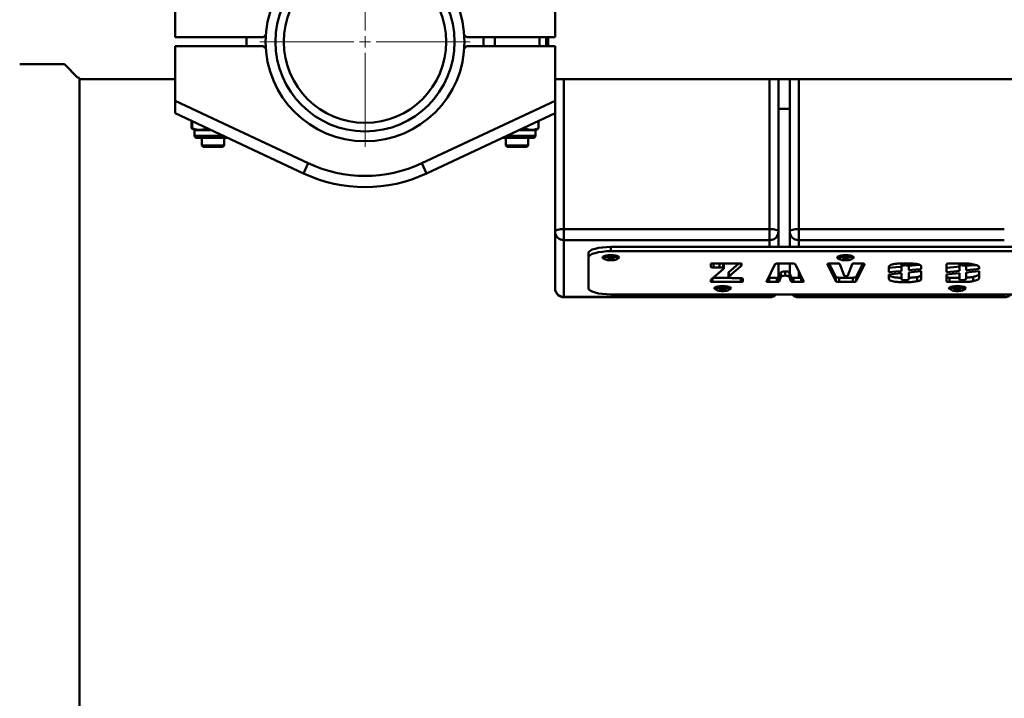
# Paper-space layout 'Лист1' of a CAD drawing. Units: millimetres. Extents: x -7465 to 8151, y -8054 to 4363.
# Drawn here: x -2957 to -2516, y -3114 to -2810 of the extents above; entities that cross this region are included whole.
import ezdxf

# ---------------------------------------------------------------- set-up
doc = ezdxf.new("R2010")
doc.units = ezdxf.units.MM

# ---------------------------------------------------------------- blocks, each defined once
blk = doc.blocks.new('SW_CENTERMARKSYMBOL_70')
at = {"color": 0, "linetype": 'Continuous', "lineweight": 18}
for p, q in [((0, 5), (0, 47)), ((-5, 0), (-47, 0)), ((0, 0), (-2.5, 0)), ((0, 0), (0, 2.5)), ((0, 0), (0, -2.5)), ((0, 0), (2.5, 0)), ((5, 0), (47, 0)), ((0, -5), (0, -47))]:
    blk.add_line(p, q, dxfattribs=at)

psp = doc.layouts.new('Лист1')

# ---------------------------------------------------------------- linework, layer by layer
at = {"color": 7, "linetype": 'Continuous', "lineweight": 50}
for p, q in [((-2887.23, -2793.57), (-2887.23, -2818.05)), ((-2717.23, -2818.05), (-2717.23, -2793.57)), ((-2887.23, -2818.05), (-2847.69, -2818.05)), ((-2855.23, -2822.05), (-2855.23, -2818.05)), ((-2847.69, -2818.05), (-2846.63, -2816.99)), ((-2847.18, -2817.54), (-2846.63, -2817.04)), ((-2757.83, -2817.04), (-2756.73, -2818.05)), ((-2757.29, -2817.54), (-2756.78, -2818.05)), ((-2756.73, -2818.05), (-2717.23, -2818.05)), ((-2749.23, -2818.05), (-2749.23, -2822.05)), ((-2744.23, -2822.05), (-2744.23, -2818.05)), ((-2724.23, -2818.05), (-2724.23, -2822.05)), ((-2720.23, -2818.05), (-2720.23, -2822.05)), ((-2887.23, -2822.05), (-2887.23, -2846.53)), ((-2847.73, -2822.05), (-2887.23, -2822.05)), ((-2846.63, -2823.06), (-2847.73, -2822.05)), ((-2847.18, -2822.56), (-2847.69, -2822.05)), ((-2756.78, -2822.05), (-2757.84, -2823.11)), ((-2757.29, -2822.56), (-2757.83, -2823.06)), ((-2717.23, -2822.05), (-2756.78, -2822.05)), ((-2717.23, -2846.53), (-2717.23, -2822.05)), ((-2956.73, -2830.05), (-2936.73, -2830.05)), ((-2936.73, -2830.05), (-2930.65, -2836.13)), ((-2930.74, -2836.05), (-2930.42, -2836.05)), ((-2930.65, -2836.13), (-2930.65, -2836.05)), ((-2930.03, -4663.66), (-2930.03, -2836.45)), ((-2929.76, -2836.75), (-2887.23, -2836.75)), ((-2717.23, -2836.75), (-2302.23, -2836.75)), ((-2617.23, -2836.75), (-2617.23, -2904.93)), ((-2612.23, -2904.93), (-2612.23, -2836.75)), ((-2887.23, -2846.53), (-2827.65, -2874.4)), ((-2887.23, -2852.05), (-2887.23, -2846.53)), ((-2776.81, -2874.4), (-2717.23, -2846.53)), ((-2717.23, -2846.53), (-2717.23, -2852.05)), ((-2829.77, -2878.93), (-2887.23, -2852.05)), ((-2717.23, -2852.05), (-2774.69, -2878.93)), ((-2717.23, -2904.93), (-2717.23, -2852.05)), ((-2617.23, -2850.05), (-2612.23, -2850.05)), ((-2879.93, -2858.71), (-2879.93, -2855.47)), ((-2879.85, -2858.76), (-2878.92, -2859.3)), ((-2879.59, -2858.71), (-2879.59, -2855.63)), ((-2730.69, -2858.71), (-2730.69, -2858.35)), ((-2724.64, -2858.71), (-2724.64, -2855.52)), ((-2724.57, -2858.71), (-2724.57, -2855.48)), ((-2878.92, -2859.3), (-2878.48, -2859.55)), ((-2878.48, -2859.55), (-2878.48, -2862.05)), ((-2876.04, -2859.55), (-2878.48, -2859.55)), ((-2875.34, -2863.05), (-2877.48, -2863.05)), ((-2871.2, -2859.55), (-2876.04, -2859.55)), ((-2863.71, -2863.05), (-2875.34, -2863.05)), ((-2875.23, -2863.05), (-2875.23, -2866.5)), ((-2865.23, -2866.5), (-2865.23, -2863.05)), ((-2726.98, -2863.05), (-2740.75, -2863.05)), ((-2739.23, -2863.05), (-2739.23, -2866.5)), ((-2725.98, -2859.55), (-2733.27, -2859.55)), ((-2729.23, -2866.5), (-2729.23, -2863.05)), ((-2725.98, -2859.55), (-2725.21, -2859.1)), ((-2725.98, -2862.05), (-2725.98, -2859.55)), ((-2725.21, -2859.1), (-2724.96, -2858.96)), ((-2875.23, -2866.5), (-2874.68, -2867.05)), ((-2875.23, -2866.5), (-2865.23, -2866.5)), ((-2874.68, -2867.05), (-2865.79, -2867.05)), ((-2865.79, -2867.05), (-2865.23, -2866.5)), ((-2739.23, -2866.5), (-2738.68, -2867.05)), ((-2739.23, -2866.5), (-2738.43, -2866.5)), ((-2738.68, -2867.05), (-2737.96, -2867.05)), ((-2738.43, -2866.5), (-2729.23, -2866.5)), ((-2737.96, -2867.05), (-2729.79, -2867.05)), ((-2729.79, -2867.05), (-2729.23, -2866.5)), ((-2829.77, -2878.93), (-2827.65, -2874.4)), ((-2774.69, -2878.93), (-2776.81, -2874.4)), ((-2717.23, -2930.3), (-2717.23, -2904.93)), ((-2713.23, -2908.77), (-2713.23, -2903.82)), ((-2713.23, -2903.82), (-2621.23, -2903.82)), ((-2621.23, -2908.77), (-2621.23, -2903.82)), ((-2617.23, -2904.93), (-2617.23, -2911.81)), ((-2612.23, -2911.81), (-2612.23, -2904.93)), ((-2608.23, -2908.77), (-2608.23, -2903.82)), ((-2608.23, -2903.82), (-2516.23, -2903.82)), ((-2621.23, -2908.77), (-2713.23, -2908.77)), ((-2713.23, -2908.77), (-2713.23, -2934.15)), ((-2516.23, -2908.77), (-2608.23, -2908.77)), ((-2702.23, -2916.49), (-2702.23, -2914.56)), ((-2694.22, -2915.61), (-2695.2, -2916.5)), ((-2694.23, -2915.61), (-2694.23, -2915.62)), ((-2692.23, -2913.73), (-2692.23, -2911.81)), ((-2327.23, -2911.81), (-2692.23, -2911.81)), ((-2327.23, -2913.73), (-2692.23, -2913.73)), ((-2689.27, -2916.5), (-2690.24, -2915.61)), ((-2690.23, -2915.62), (-2690.23, -2915.61)), ((-2589.22, -2915.61), (-2590.2, -2916.5)), ((-2589.23, -2915.61), (-2589.23, -2915.62)), ((-2584.27, -2916.5), (-2585.24, -2915.61)), ((-2585.23, -2915.62), (-2585.23, -2915.61)), ((-2702.23, -2916.49), (-2702.23, -2930.28)), ((-2693.5, -2916.9), (-2692.71, -2916.9)), ((-2693.5, -2917.03), (-2693.5, -2916.9)), ((-2693.45, -2916.9), (-2693.5, -2917.03)), ((-2692.71, -2917.03), (-2693.5, -2917.03)), ((-2692.46, -2916.83), (-2692.71, -2916.9)), ((-2692.71, -2916.9), (-2692.71, -2917.03)), ((-2692.71, -2917.03), (-2692.46, -2917.1)), ((-2692.46, -2916.62), (-2692, -2916.62)), ((-2692.46, -2916.83), (-2692.46, -2916.62)), ((-2692.46, -2916.83), (-2692.46, -2917.1)), ((-2692.46, -2917.32), (-2692.46, -2917.1)), ((-2692, -2917.32), (-2692.46, -2917.32)), ((-2692, -2916.62), (-2692, -2916.83)), ((-2691.75, -2916.9), (-2692, -2916.83)), ((-2692, -2916.83), (-2692, -2917.1)), ((-2692, -2917.1), (-2691.75, -2917.03)), ((-2692, -2917.1), (-2692, -2917.32)), ((-2691.75, -2916.9), (-2690.96, -2916.9)), ((-2691.75, -2916.9), (-2691.75, -2917.03)), ((-2690.96, -2917.03), (-2691.75, -2917.03)), ((-2691.01, -2916.9), (-2690.96, -2917.03)), ((-2690.96, -2916.9), (-2690.96, -2917.03)), ((-2647.6, -2919.59), (-2647.6, -2920.66)), ((-2634.32, -2919.23), (-2647.54, -2919.23)), ((-2641.95, -2919.28), (-2641.95, -2921.2)), ((-2641.66, -2921.46), (-2641.66, -2919.54)), ((-2639.53, -2923.13), (-2634.93, -2919.23)), ((-2639.53, -2925.05), (-2634.1, -2920.44)), ((-2634.1, -2919.24), (-2634.1, -2920.44)), ((-2634.1, -2920.44), (-2634.1, -2920.44)), ((-2633.79, -2919.92), (-2633.79, -2919.37)), ((-2618.85, -2919.61), (-2622.54, -2927.15)), ((-2611.28, -2919.23), (-2617.27, -2919.23)), ((-2617.23, -2919.23), (-2617.23, -2925.48)), ((-2612.23, -2923.53), (-2612.23, -2919.23)), ((-2606.01, -2927.15), (-2609.7, -2919.61)), ((-2595.32, -2919.57), (-2591.63, -2927.12)), ((-2594.54, -2919.24), (-2591.63, -2925.19)), ((-2590.76, -2919.23), (-2594.24, -2919.23)), ((-2587.82, -2924.57), (-2589.84, -2919.45)), ((-2588.5, -2916.9), (-2587.71, -2916.9)), ((-2588.5, -2917.03), (-2588.5, -2916.9)), ((-2588.45, -2916.9), (-2588.5, -2917.03)), ((-2587.71, -2917.03), (-2588.5, -2917.03)), ((-2587.46, -2916.83), (-2587.71, -2916.9)), ((-2587.71, -2916.9), (-2587.71, -2917.03)), ((-2587.71, -2917.03), (-2587.46, -2917.1)), ((-2587.46, -2916.62), (-2587, -2916.62)), ((-2587.46, -2916.83), (-2587.46, -2916.62)), ((-2587.46, -2916.83), (-2587.46, -2917.1)), ((-2587.46, -2917.32), (-2587.46, -2917.1)), ((-2587, -2917.32), (-2587.46, -2917.32)), ((-2587, -2916.62), (-2587, -2916.83)), ((-2586.75, -2916.9), (-2587, -2916.83)), ((-2587, -2916.83), (-2587, -2917.1)), ((-2587, -2917.1), (-2586.75, -2917.03)), ((-2587, -2917.1), (-2587, -2917.32)), ((-2586.75, -2916.9), (-2585.96, -2916.9)), ((-2586.75, -2916.9), (-2586.75, -2917.03)), ((-2585.96, -2917.03), (-2586.75, -2917.03)), ((-2584.28, -2919.45), (-2586.3, -2924.57)), ((-2586.01, -2916.9), (-2585.96, -2917.03)), ((-2585.96, -2916.9), (-2585.96, -2917.03)), ((-2579.88, -2919.23), (-2583.36, -2919.23)), ((-2582.49, -2925.19), (-2579.58, -2919.24)), ((-2582.49, -2927.12), (-2578.8, -2919.57)), ((-2562.26, -2919.18), (-2562.26, -2920.44)), ((-2562.26, -2922.6), (-2562.26, -2920.44)), ((-2558.95, -2919.19), (-2558.95, -2920.44)), ((-2558.95, -2920.44), (-2558.95, -2922.26)), ((-2542.1, -2919.59), (-2542.1, -2923.13)), ((-2534.07, -2919.23), (-2540.77, -2919.23)), ((-2536.34, -2919.23), (-2536.34, -2920.03)), ((-2536.34, -2922.55), (-2536.34, -2920.03)), ((-2536.34, -2920.03), (-2535.81, -2920.03)), ((-2533.33, -2919.25), (-2533.33, -2920.63)), ((-2641.8, -2921.67), (-2647.41, -2926.42)), ((-2646.37, -2921), (-2643.58, -2921)), ((-2639.67, -2923.34), (-2639.67, -2925.26)), ((-2639.53, -2923.13), (-2639.53, -2925.05)), ((-2617.03, -2925.34), (-2616.26, -2923.37)), ((-2616.26, -2923.37), (-2616.26, -2925.3)), ((-2614.3, -2922.73), (-2614.3, -2924.66)), ((-2612.29, -2923.37), (-2612.29, -2925.3)), ((-2612.29, -2923.37), (-2611.52, -2925.34)), ((-2587.24, -2924.95), (-2587.34, -2924.91)), ((-2586.88, -2924.92), (-2587.24, -2924.95)), ((-2567.84, -2920.67), (-2567.84, -2923.16)), ((-2567.84, -2924.13), (-2567.84, -2926.18)), ((-2562.26, -2926.27), (-2562.26, -2923.57)), ((-2558.95, -2923.23), (-2558.95, -2926.27)), ((-2553.36, -2921.7), (-2553.36, -2920.66)), ((-2553.36, -2926.17), (-2553.36, -2922.67)), ((-2542.1, -2924.1), (-2542.1, -2927.13)), ((-2536.34, -2926.69), (-2536.34, -2923.53)), ((-2533.33, -2920.63), (-2533.33, -2922.25)), ((-2533.33, -2923.22), (-2533.33, -2926.09)), ((-2527.53, -2921.67), (-2527.53, -2920.77)), ((-2527.53, -2925.95), (-2527.53, -2922.64)), ((-2647.6, -2926.75), (-2647.6, -2927.25)), ((-2646.72, -2927.5), (-2634.16, -2927.5)), ((-2646.41, -2925.57), (-2639.18, -2925.57)), ((-2634.6, -2925.72), (-2637.75, -2925.72)), ((-2634.16, -2925.74), (-2634.16, -2927.5)), ((-2633.27, -2927.25), (-2633.27, -2926.06)), ((-2621.45, -2925.57), (-2621.45, -2927.5)), ((-2621.45, -2925.57), (-2617.95, -2925.57)), ((-2621.45, -2927.5), (-2617.95, -2927.5)), ((-2617.95, -2925.57), (-2617.95, -2927.5)), ((-2617.03, -2927.27), (-2616.26, -2925.3)), ((-2617.03, -2925.34), (-2617.03, -2927.27)), ((-2612.29, -2925.3), (-2611.52, -2927.27)), ((-2611.52, -2925.34), (-2611.52, -2927.27)), ((-2610.6, -2925.57), (-2610.6, -2927.5)), ((-2610.6, -2925.57), (-2607.1, -2925.57)), ((-2610.6, -2927.5), (-2607.1, -2927.5)), ((-2607.1, -2925.57), (-2607.1, -2927.5)), ((-2606.01, -2927.22), (-2606.01, -2927.15)), ((-2591.63, -2925.19), (-2591.63, -2927.12)), ((-2590.05, -2925.57), (-2590.05, -2927.5)), ((-2590.05, -2925.57), (-2584.07, -2925.57)), ((-2590.05, -2927.5), (-2584.07, -2927.5)), ((-2584.07, -2925.57), (-2584.07, -2927.5)), ((-2582.49, -2925.19), (-2582.49, -2927.12)), ((-2555.28, -2925.27), (-2555.28, -2927.2)), ((-2540.77, -2925.57), (-2540.77, -2927.5)), ((-2540.77, -2925.57), (-2536.34, -2925.57)), ((-2540.77, -2927.5), (-2534.07, -2927.5)), ((-2535.81, -2926.69), (-2536.34, -2926.69)), ((-2530.15, -2925.2), (-2530.15, -2927.12)), ((-2692.23, -2933.04), (-2327.23, -2933.04)), ((-2644.22, -2929.4), (-2645.2, -2930.3)), ((-2644.23, -2929.4), (-2644.23, -2929.41)), ((-2643.5, -2930.69), (-2642.71, -2930.69)), ((-2643.5, -2930.82), (-2643.5, -2930.69)), ((-2643.45, -2930.69), (-2643.5, -2930.82)), ((-2642.71, -2930.82), (-2643.5, -2930.82)), ((-2642.46, -2930.62), (-2642.71, -2930.69)), ((-2642.71, -2930.69), (-2642.71, -2930.82)), ((-2642.71, -2930.82), (-2642.46, -2930.89)), ((-2642.46, -2930.41), (-2642, -2930.41)), ((-2642.46, -2930.62), (-2642.46, -2930.41)), ((-2642.46, -2930.62), (-2642.46, -2930.89)), ((-2642.46, -2931.11), (-2642.46, -2930.89)), ((-2642, -2931.11), (-2642.46, -2931.11)), ((-2642, -2930.41), (-2642, -2930.62)), ((-2641.75, -2930.69), (-2642, -2930.62)), ((-2642, -2930.62), (-2642, -2930.89)), ((-2642, -2930.89), (-2641.75, -2930.82)), ((-2642, -2930.89), (-2642, -2931.11)), ((-2641.75, -2930.69), (-2640.96, -2930.69)), ((-2641.75, -2930.69), (-2641.75, -2930.82)), ((-2640.96, -2930.82), (-2641.75, -2930.82)), ((-2641.01, -2930.69), (-2640.96, -2930.82)), ((-2640.96, -2930.69), (-2640.96, -2930.82)), ((-2639.27, -2930.3), (-2640.24, -2929.4)), ((-2640.23, -2929.41), (-2640.23, -2929.4)), ((-2539.22, -2929.4), (-2540.2, -2930.3)), ((-2539.23, -2929.4), (-2539.23, -2929.41)), ((-2538.5, -2930.69), (-2537.71, -2930.69)), ((-2538.5, -2930.82), (-2538.5, -2930.69)), ((-2538.45, -2930.69), (-2538.5, -2930.82)), ((-2537.71, -2930.82), (-2538.5, -2930.82)), ((-2537.46, -2930.62), (-2537.71, -2930.69)), ((-2537.71, -2930.69), (-2537.71, -2930.82)), ((-2537.71, -2930.82), (-2537.46, -2930.89)), ((-2537.46, -2930.41), (-2537, -2930.41)), ((-2537.46, -2930.62), (-2537.46, -2930.41)), ((-2537.46, -2930.62), (-2537.46, -2930.89)), ((-2537.46, -2931.11), (-2537.46, -2930.89)), ((-2537, -2931.11), (-2537.46, -2931.11)), ((-2537, -2930.41), (-2537, -2930.62)), ((-2536.75, -2930.69), (-2537, -2930.62)), ((-2537, -2930.62), (-2537, -2930.89)), ((-2537, -2930.89), (-2536.75, -2930.82)), ((-2537, -2930.89), (-2537, -2931.11)), ((-2536.75, -2930.69), (-2535.96, -2930.69)), ((-2536.75, -2930.69), (-2536.75, -2930.82)), ((-2535.96, -2930.82), (-2536.75, -2930.82)), ((-2536.01, -2930.69), (-2535.96, -2930.82)), ((-2535.96, -2930.69), (-2535.96, -2930.82)), ((-2534.27, -2930.3), (-2535.24, -2929.4)), ((-2535.23, -2929.41), (-2535.23, -2929.4)), ((-2713.23, -2934.15), (-2621.23, -2934.15)), ((-2713.23, -2934.3), (-2621.23, -2934.3)), ((-2608.23, -2934.15), (-2516.23, -2934.15)), ((-2608.23, -2934.3), (-2516.23, -2934.3))]:
    psp.add_line(p, q, dxfattribs=at)
at = {"color": 8, "linetype": 'Continuous', "lineweight": 50}
for p, q in [((-2721.23, -2822.05), (-2721.23, -2818.05)), ((-2713.23, -2836.75), (-2713.23, -2903.82)), ((-2621.23, -2903.82), (-2621.23, -2836.75)), ((-2608.23, -2836.75), (-2608.23, -2903.82)), ((-2878.48, -2862.05), (-2876.04, -2862.05)), ((-2876.04, -2862.05), (-2865.85, -2862.05)), ((-2738.61, -2862.05), (-2725.98, -2862.05)), ((-2621.23, -2911.81), (-2621.23, -2908.77)), ((-2608.23, -2908.77), (-2608.23, -2911.81)), ((-2646.37, -2919.23), (-2646.37, -2921)), ((-2643.58, -2919.23), (-2643.58, -2921)), ((-2595.32, -2919.44), (-2595.32, -2919.57)), ((-2578.8, -2919.46), (-2578.8, -2919.57)), ((-2560.58, -2919.15), (-2560.58, -2920.03)), ((-2535.81, -2919.23), (-2535.81, -2920.03)), ((-2621.23, -2925.57), (-2621.23, -2924.49)), ((-2608.23, -2922.62), (-2608.23, -2925.57)), ((-2646.72, -2925.83), (-2646.72, -2927.5)), ((-2622.36, -2926.79), (-2622.36, -2927.4)), ((-2606.19, -2926.79), (-2606.19, -2927.39)), ((-2560.59, -2926.67), (-2560.59, -2927.57)), ((-2534.07, -2926.55), (-2534.07, -2927.5)), ((-2621.23, -2934.15), (-2621.23, -2933.04)), ((-2608.23, -2933.04), (-2608.23, -2934.15)), ((-2516.23, -2934.15), (-2516.23, -2933.04)), ((-2713.23, -2934.3), (-2713.23, -2934.15)), ((-2621.23, -2934.3), (-2621.23, -2934.15)), ((-2608.23, -2934.3), (-2608.23, -2934.15)), ((-2516.23, -2934.3), (-2516.23, -2934.15))]:
    psp.add_line(p, q, dxfattribs=at)
at = {"color": 7, "linetype": 'Continuous', "lineweight": 50, "flags": 128}
for points in [[(-2717.23, -2904.93), (-2717.15, -2904.71), (-2716.93, -2904.5), (-2716.56, -2904.31), (-2716.06, -2904.15), (-2715.45, -2904.01), (-2714.76, -2903.91), (-2714.01, -2903.84), (-2713.23, -2903.82)], [(-2617.23, -2904.93), (-2617.31, -2904.71), (-2617.54, -2904.5), (-2617.91, -2904.31), (-2618.4, -2904.15), (-2619.01, -2904.01), (-2619.7, -2903.91), (-2620.45, -2903.84), (-2621.23, -2903.82)], [(-2612.23, -2904.93), (-2612.15, -2904.71), (-2611.93, -2904.5), (-2611.56, -2904.31), (-2611.06, -2904.15), (-2610.45, -2904.01), (-2609.76, -2903.91), (-2609.01, -2903.84), (-2608.23, -2903.82)], [(-2692.23, -2911.81), (-2694.18, -2911.86), (-2696.06, -2912.02), (-2697.79, -2912.27), (-2699.3, -2912.61), (-2700.55, -2913.03), (-2701.47, -2913.51), (-2702.04, -2914.03), (-2702.23, -2914.56)], [(-2692.23, -2913.73), (-2694.18, -2913.78), (-2696.06, -2913.94), (-2697.79, -2914.19), (-2699.3, -2914.54), (-2700.55, -2914.95), (-2701.47, -2915.43), (-2702.04, -2915.95), (-2702.23, -2916.49)], [(-2695.18, -2917.13), (-2695.27, -2917.09), (-2695.8, -2916.81), (-2695.98, -2916.49), (-2695.8, -2916.17), (-2695.27, -2915.88), (-2694.44, -2915.65), (-2693.39, -2915.5), (-2692.23, -2915.45), (-2691.07, -2915.5), (-2690.03, -2915.65), (-2689.2, -2915.88), (-2688.66, -2916.17), (-2688.48, -2916.49)], [(-2689.27, -2916.5), (-2689.32, -2916.46), (-2689.86, -2916.2), (-2690.68, -2916.01), (-2691.69, -2915.91), (-2692.77, -2915.91), (-2693.78, -2916.01), (-2694.6, -2916.2), (-2695.14, -2916.46), (-2695.2, -2916.5)], [(-2590.18, -2917.13), (-2590.27, -2917.09), (-2590.8, -2916.81), (-2590.98, -2916.49), (-2590.8, -2916.17), (-2590.27, -2915.88), (-2589.44, -2915.65), (-2588.39, -2915.5), (-2587.23, -2915.45), (-2586.07, -2915.5), (-2585.03, -2915.65), (-2584.2, -2915.88), (-2583.66, -2916.17), (-2583.48, -2916.49)], [(-2584.27, -2916.5), (-2584.32, -2916.46), (-2584.86, -2916.2), (-2585.68, -2916.01), (-2586.69, -2915.91), (-2587.77, -2915.91), (-2588.78, -2916.01), (-2589.6, -2916.2), (-2590.14, -2916.46), (-2590.2, -2916.5)], [(-2689.23, -2916.97), (-2689.41, -2916.68), (-2689.93, -2916.43), (-2690.73, -2916.25), (-2691.71, -2916.15), (-2692.75, -2916.15), (-2693.73, -2916.25), (-2694.53, -2916.43), (-2695.05, -2916.68), (-2695.23, -2916.97), (-2695.05, -2917.25), (-2694.53, -2917.5), (-2693.73, -2917.68), (-2692.75, -2917.78), (-2691.71, -2917.78), (-2690.73, -2917.68), (-2689.93, -2917.5), (-2689.41, -2917.25), (-2689.23, -2916.97)], [(-2584.23, -2916.97), (-2584.41, -2916.68), (-2584.93, -2916.43), (-2585.73, -2916.25), (-2586.71, -2916.15), (-2587.75, -2916.15), (-2588.73, -2916.25), (-2589.53, -2916.43), (-2590.05, -2916.68), (-2590.23, -2916.97), (-2590.05, -2917.25), (-2589.53, -2917.5), (-2588.73, -2917.68), (-2587.75, -2917.78), (-2586.71, -2917.78), (-2585.73, -2917.68), (-2584.93, -2917.5), (-2584.41, -2917.25), (-2584.23, -2916.97)], [(-2558.95, -2920.34), (-2555.82, -2920.03), (-2554.13, -2919.86)], [(-2533.33, -2920.33), (-2530.08, -2920), (-2529.04, -2919.9)], [(-2567.84, -2921.23), (-2564.72, -2920.92), (-2562.26, -2920.67)], [(-2567.84, -2923.16), (-2564.72, -2922.84), (-2562.26, -2922.6)], [(-2562.26, -2923.57), (-2565.39, -2923.88), (-2567.84, -2924.13)], [(-2558.95, -2922.26), (-2555.82, -2921.95), (-2553.36, -2921.7)], [(-2553.36, -2922.67), (-2556.49, -2922.99), (-2558.95, -2923.23)], [(-2542.1, -2921.21), (-2538.87, -2920.89), (-2536.34, -2920.63)], [(-2542.1, -2923.13), (-2538.87, -2922.81), (-2536.34, -2922.55)], [(-2536.34, -2923.53), (-2539.56, -2923.85), (-2542.1, -2924.1)], [(-2533.33, -2922.25), (-2530.08, -2921.93), (-2527.53, -2921.67)], [(-2527.53, -2922.64), (-2530.78, -2922.97), (-2533.33, -2923.22)], [(-2645.18, -2930.92), (-2645.27, -2930.88), (-2645.8, -2930.6), (-2645.98, -2930.28), (-2645.8, -2929.96), (-2645.27, -2929.67), (-2644.44, -2929.44), (-2643.39, -2929.29), (-2642.23, -2929.24), (-2641.07, -2929.29), (-2640.03, -2929.44), (-2639.2, -2929.67), (-2638.66, -2929.96), (-2638.48, -2930.28)], [(-2540.18, -2930.92), (-2540.27, -2930.88), (-2540.8, -2930.6), (-2540.98, -2930.28), (-2540.8, -2929.96), (-2540.27, -2929.67), (-2539.44, -2929.44), (-2538.39, -2929.29), (-2537.23, -2929.24), (-2536.07, -2929.29), (-2535.03, -2929.44), (-2534.2, -2929.67), (-2533.66, -2929.96), (-2533.48, -2930.28)], [(-2702.23, -2930.28), (-2702.04, -2930.81), (-2701.47, -2931.33), (-2700.55, -2931.81), (-2699.3, -2932.23), (-2697.79, -2932.57), (-2696.06, -2932.83), (-2694.18, -2932.98), (-2692.23, -2933.04)], [(-2639.23, -2930.76), (-2639.41, -2930.47), (-2639.93, -2930.23), (-2640.73, -2930.04), (-2641.71, -2929.94), (-2642.75, -2929.94), (-2643.73, -2930.04), (-2644.53, -2930.23), (-2645.05, -2930.47), (-2645.23, -2930.76), (-2645.05, -2931.04), (-2644.53, -2931.29), (-2643.73, -2931.47), (-2642.75, -2931.57), (-2641.71, -2931.57), (-2640.73, -2931.47), (-2639.93, -2931.29), (-2639.41, -2931.04), (-2639.23, -2930.76)], [(-2639.27, -2930.3), (-2639.32, -2930.25), (-2639.86, -2929.99), (-2640.68, -2929.8), (-2641.69, -2929.7), (-2642.77, -2929.7), (-2643.78, -2929.8), (-2644.6, -2929.99), (-2645.14, -2930.25), (-2645.2, -2930.3)], [(-2534.23, -2930.76), (-2534.41, -2930.47), (-2534.93, -2930.23), (-2535.73, -2930.04), (-2536.71, -2929.94), (-2537.75, -2929.94), (-2538.73, -2930.04), (-2539.53, -2930.23), (-2540.05, -2930.47), (-2540.23, -2930.76), (-2540.05, -2931.04), (-2539.53, -2931.29), (-2538.73, -2931.47), (-2537.75, -2931.57), (-2536.71, -2931.57), (-2535.73, -2931.47), (-2534.93, -2931.29), (-2534.41, -2931.04), (-2534.23, -2930.76)], [(-2534.27, -2930.3), (-2534.32, -2930.25), (-2534.86, -2929.99), (-2535.68, -2929.8), (-2536.69, -2929.7), (-2537.77, -2929.7), (-2538.78, -2929.8), (-2539.6, -2929.99), (-2540.14, -2930.25), (-2540.2, -2930.3)]]:
    psp.add_lwpolyline(points, dxfattribs=at)
at = {"color": 7, "linetype": 'Continuous', "lineweight": 50}
for radius in [44.5, 40.08, 36.3]:
    psp.add_circle((-2802.23, -2820.05), radius, dxfattribs=at)
for centre, radius, start, end in [((-2877.48, -2862.05), 1, 180, 270), ((-2726.98, -2862.05), 1, 270, 360), ((-2802.23, -2820.05), 60, 244.9318, 295.0682), ((-2802.23, -2820.05), 65, 244.9318, 295.0682), ((-2713.31, -2904.85), 3.92, 181.1555, 271.1107), ((-2621.16, -2904.85), 3.92, 268.8893, 358.8445), ((-2608.31, -2904.85), 3.92, 181.1555, 271.1107), ((-2689.56, -2915.95), 1.21, 283.3297, 333.6985), ((-2584.56, -2915.95), 1.21, 283.3304, 333.6988), ((-2713.23, -2930.3), 4, 180, 270), ((-2713.31, -2930.22), 3.92, 181.1555, 271.1107), ((-2639.56, -2929.74), 1.21, 283.3298, 333.6986), ((-2621.23, -2930.3), 4, 270, 316.8964), ((-2608.23, -2930.3), 4, 223.1036, 270), ((-2534.56, -2929.74), 1.21, 283.3307, 333.6989), ((-2516.23, -2930.3), 4, 270, 316.8964)]:
    psp.add_arc(centre, radius, start, end, dxfattribs=at)
at = {"color": 8, "linetype": 'Continuous', "lineweight": 50}
for centre, start, end in [((-2621.22, -2930.06), 269.8174, 313.3031), ((-2608.24, -2930.06), 226.6969, 270.1826)]:
    psp.add_arc(centre, 4.08, start, end, dxfattribs=at)
at = {"color": 7, "linetype": 'Continuous', "lineweight": 50}
for points, knots in [([(-2930.42, -2836.05), (-2930.26, -2836.21), (-2929.93, -2836.55), (-2929.72, -2836.76), (-2929.75, -2836.73), (-2929.76, -2836.72)], [0, 0, 0, 0, 0.417355, 0.8463902, 1, 1, 1, 1]), ([(-2879.25, -2859.05), (-2879.29, -2859.04), (-2879.52, -2858.95), (-2879.74, -2858.82), (-2879.93, -2858.71)], [0, 0, 0, 0, 0.151537, 1, 1, 1, 1]), ([(-2872.7, -2858.71), (-2872.97, -2858.82), (-2873.52, -2859.03), (-2874.37, -2859.27), (-2875.1, -2859.4), (-2875.69, -2859.45), (-2876.13, -2859.47), (-2876.58, -2859.46), (-2877.1, -2859.41), (-2877.68, -2859.32), (-2878.32, -2859.16), (-2878.96, -2858.96), (-2879.38, -2858.8), (-2879.59, -2858.71)], [0, 0, 0, 0, 0.119405, 0.244421, 0.370045, 0.433964, 0.497999, 0.562391, 0.626903, 0.719548, 0.812485, 0.906151, 1, 1, 1, 1]), ([(-2879.59, -2858.71), (-2879.5, -2858.81), (-2879.33, -2858.99), (-2879.11, -2859.18), (-2878.97, -2859.26), (-2878.92, -2859.29)], [0, 0, 0, 0, 0.387272, 0.775451, 1, 1, 1, 1]), ([(-2730.69, -2858.71), (-2731.02, -2858.81), (-2731.57, -2858.97), (-2732.13, -2859.08), (-2732.36, -2859.13)], [0, 0, 0, 0, 0.6015192, 1, 1, 1, 1]), ([(-2724.64, -2858.71), (-2724.85, -2858.81), (-2725.27, -2858.99), (-2725.92, -2859.21), (-2726.78, -2859.43), (-2727.68, -2859.5), (-2728.58, -2859.4), (-2729.29, -2859.25), (-2729.99, -2859.02), (-2730.45, -2858.82), (-2730.69, -2858.71)], [0, 0, 0, 0, 0.10621, 0.212669, 0.323041, 0.534965, 0.649859, 0.765384, 0.882497, 1, 1, 1, 1]), ([(-2725.22, -2859.11), (-2725.14, -2859.06), (-2724.94, -2858.95), (-2724.75, -2858.8), (-2724.64, -2858.71)], [0, 0, 0, 0, 0.436509, 1, 1, 1, 1]), ([(-2647.54, -2919.23), (-2647.56, -2919.28), (-2647.6, -2919.4), (-2647.6, -2919.52), (-2647.6, -2919.59)], [0, 0, 0, 0, 0.42192, 1, 1, 1, 1]), ([(-2641.95, -2919.28), (-2641.88, -2919.31), (-2641.74, -2919.37), (-2641.66, -2919.46), (-2641.67, -2919.52), (-2641.67, -2919.54)], [0, 0, 0, 0, 0.364822, 0.820373, 1, 1, 1, 1]), ([(-2633.79, -2919.37), (-2633.8, -2919.35), (-2633.81, -2919.31), (-2633.9, -2919.27), (-2634.03, -2919.24), (-2634.16, -2919.23), (-2634.27, -2919.23), (-2634.32, -2919.23)], [0, 0, 0, 0, 0.245031, 0.496368, 0.638644, 0.801587, 1, 1, 1, 1]), ([(-2634.1, -2920.44), (-2634.09, -2920.44), (-2634.09, -2920.44), (-2634.08, -2920.43), (-2634.06, -2920.41), (-2634, -2920.34), (-2633.86, -2920.18), (-2633.82, -2920.03), (-2633.79, -2919.92)], [0, 0, 0, 0, 0.005325, 0.015589, 0.046345, 0.136796, 0.388575, 1, 1, 1, 1]), ([(-2617.27, -2919.23), (-2617.44, -2919.23), (-2617.76, -2919.24), (-2618.17, -2919.29), (-2618.45, -2919.36), (-2618.67, -2919.45), (-2618.79, -2919.53), (-2618.83, -2919.59), (-2618.85, -2919.61)], [0, 0, 0, 0, 0.225114, 0.412602, 0.578276, 0.727111, 0.913505, 1, 1, 1, 1]), ([(-2609.7, -2919.61), (-2609.72, -2919.59), (-2609.75, -2919.54), (-2609.86, -2919.46), (-2610.06, -2919.37), (-2610.37, -2919.29), (-2610.78, -2919.24), (-2611.1, -2919.23), (-2611.28, -2919.23)], [0, 0, 0, 0, 0.079246, 0.226376, 0.41418, 0.581816, 0.771613, 1, 1, 1, 1]), ([(-2595.14, -2919.33), (-2595.19, -2919.34), (-2595.27, -2919.38), (-2595.34, -2919.44), (-2595.33, -2919.48), (-2595.32, -2919.5)], [0, 0, 0, 0, 0.3334659, 0.6973826, 1, 1, 1, 1]), ([(-2594.24, -2919.23), (-2594.31, -2919.23), (-2594.47, -2919.23), (-2594.71, -2919.25), (-2594.96, -2919.28), (-2595.08, -2919.31), (-2595.14, -2919.33)], [0, 0, 0, 0, 0.202314, 0.492237, 0.744693, 1, 1, 1, 1]), ([(-2589.84, -2919.45), (-2589.85, -2919.44), (-2589.87, -2919.41), (-2589.93, -2919.36), (-2590.05, -2919.31), (-2590.23, -2919.26), (-2590.47, -2919.23), (-2590.66, -2919.23), (-2590.76, -2919.23)], [0, 0, 0, 0, 0.093792, 0.244519, 0.429029, 0.591899, 0.776671, 1, 1, 1, 1]), ([(-2583.36, -2919.23), (-2583.46, -2919.23), (-2583.65, -2919.23), (-2583.88, -2919.26), (-2584.05, -2919.3), (-2584.18, -2919.35), (-2584.25, -2919.41), (-2584.27, -2919.44), (-2584.28, -2919.45)], [0, 0, 0, 0, 0.221719, 0.404822, 0.565619, 0.710711, 0.898081, 1, 1, 1, 1]), ([(-2578.98, -2919.33), (-2579.06, -2919.31), (-2579.22, -2919.27), (-2579.54, -2919.24), (-2579.76, -2919.23), (-2579.88, -2919.23)], [0, 0, 0, 0, 0.323313, 0.636748, 1, 1, 1, 1]), ([(-2578.81, -2919.5), (-2578.8, -2919.47), (-2578.79, -2919.41), (-2578.91, -2919.36), (-2578.98, -2919.33)], [0, 0, 0, 0, 0.464605, 1, 1, 1, 1]), ([(-2560.55, -2919.15), (-2561.38, -2919.16), (-2562.9, -2919.17), (-2564.94, -2919.32), (-2566.59, -2919.61), (-2567.7, -2920.08), (-2567.79, -2920.46), (-2567.84, -2920.67)], [0, 0, 0, 0, 0.239601, 0.436131, 0.602756, 0.788648, 1, 1, 1, 1]), ([(-2562.26, -2920.44), (-2562.25, -2920.39), (-2562.23, -2920.31), (-2562.03, -2920.19), (-2561.69, -2920.1), (-2561.19, -2920.04), (-2560.79, -2920.04), (-2560.58, -2920.03)], [0, 0, 0, 0, 0.190038, 0.361955, 0.531098, 0.74723, 1, 1, 1, 1]), ([(-2560.58, -2920.03), (-2560.4, -2920.04), (-2560.07, -2920.04), (-2559.62, -2920.09), (-2559.25, -2920.17), (-2558.99, -2920.29), (-2558.96, -2920.38), (-2558.95, -2920.44)], [0, 0, 0, 0, 0.214906, 0.402616, 0.574291, 0.77562, 1, 1, 1, 1]), ([(-2553.36, -2920.66), (-2553.4, -2920.48), (-2553.47, -2920.16), (-2554.26, -2919.72), (-2555.71, -2919.38), (-2557.9, -2919.18), (-2559.6, -2919.16), (-2560.55, -2919.15)], [0, 0, 0, 0, 0.1827353, 0.3430645, 0.5036374, 0.723435, 1, 1, 1, 1]), ([(-2540.77, -2919.23), (-2540.91, -2919.23), (-2541.16, -2919.23), (-2541.5, -2919.27), (-2541.74, -2919.32), (-2541.95, -2919.4), (-2542.07, -2919.49), (-2542.09, -2919.56), (-2542.1, -2919.59)], [0, 0, 0, 0, 0.197653, 0.360035, 0.501495, 0.630927, 0.856294, 1, 1, 1, 1]), ([(-2535.81, -2920.03), (-2535.54, -2920.04), (-2535.05, -2920.04), (-2534.42, -2920.1), (-2533.95, -2920.18), (-2533.58, -2920.31), (-2533.36, -2920.46), (-2533.34, -2920.58), (-2533.33, -2920.63)], [0, 0, 0, 0, 0.215036, 0.387022, 0.530512, 0.657755, 0.839942, 1, 1, 1, 1]), ([(-2530.15, -2919.6), (-2530.47, -2919.53), (-2531.06, -2919.41), (-2532.37, -2919.24), (-2533.4, -2919.23), (-2534.07, -2919.23)], [0, 0, 0, 0, 0.282262, 0.530337, 1, 1, 1, 1]), ([(-2527.53, -2920.77), (-2527.6, -2920.63), (-2527.75, -2920.35), (-2528.74, -2919.95), (-2529.63, -2919.73), (-2530.15, -2919.6)], [0, 0, 0, 0, 0.299133, 0.595778, 1, 1, 1, 1]), ([(-2647.6, -2920.66), (-2647.6, -2920.68), (-2647.58, -2920.75), (-2647.47, -2920.83), (-2647.27, -2920.91), (-2647.05, -2920.96), (-2646.74, -2920.99), (-2646.5, -2920.99), (-2646.37, -2921)], [0, 0, 0, 0, 0.142907, 0.368241, 0.497832, 0.639506, 0.802116, 1, 1, 1, 1]), ([(-2643.58, -2921), (-2643.49, -2921), (-2643.22, -2921), (-2642.8, -2921.03), (-2642.31, -2921.09), (-2642.07, -2921.16), (-2641.95, -2921.2)], [0, 0, 0, 0, 0.147642, 0.4306, 0.70177, 1, 1, 1, 1]), ([(-2641.95, -2921.2), (-2641.88, -2921.23), (-2641.74, -2921.29), (-2641.65, -2921.41), (-2641.66, -2921.54), (-2641.75, -2921.63), (-2641.8, -2921.67)], [0, 0, 0, 0, 0.202314, 0.454942, 0.699648, 1, 1, 1, 1]), ([(-2639.66, -2923.34), (-2639.66, -2923.32), (-2639.66, -2923.24), (-2639.59, -2923.17), (-2639.53, -2923.13)], [0, 0, 0, 0, 0.3244927, 1, 1, 1, 1]), ([(-2616.26, -2923.37), (-2616.21, -2923.29), (-2616.12, -2923.14), (-2615.76, -2922.95), (-2615.35, -2922.84), (-2614.95, -2922.77), (-2614.61, -2922.74), (-2614.4, -2922.74), (-2614.3, -2922.73)], [0, 0, 0, 0, 0.275875, 0.496231, 0.679056, 0.803177, 0.910918, 1, 1, 1, 1]), ([(-2616.26, -2925.3), (-2616.21, -2925.21), (-2616.12, -2925.06), (-2615.76, -2924.88), (-2615.35, -2924.76), (-2614.95, -2924.7), (-2614.61, -2924.66), (-2614.4, -2924.66), (-2614.3, -2924.66)], [0, 0, 0, 0, 0.275875, 0.496231, 0.679056, 0.803177, 0.910918, 1, 1, 1, 1]), ([(-2614.3, -2922.73), (-2614.16, -2922.74), (-2613.86, -2922.74), (-2613.4, -2922.8), (-2612.98, -2922.89), (-2612.65, -2923.02), (-2612.4, -2923.18), (-2612.33, -2923.31), (-2612.29, -2923.37)], [0, 0, 0, 0, 0.121426, 0.268895, 0.440713, 0.597272, 0.780407, 1, 1, 1, 1]), ([(-2614.3, -2924.66), (-2614.16, -2924.66), (-2613.86, -2924.67), (-2613.4, -2924.72), (-2612.98, -2924.82), (-2612.65, -2924.94), (-2612.4, -2925.1), (-2612.33, -2925.23), (-2612.29, -2925.3)], [0, 0, 0, 0, 0.121426, 0.268895, 0.440713, 0.597272, 0.780407, 1, 1, 1, 1]), ([(-2587.34, -2924.91), (-2587.39, -2924.9), (-2587.51, -2924.88), (-2587.63, -2924.83), (-2587.76, -2924.73), (-2587.79, -2924.64), (-2587.82, -2924.57)], [0, 0, 0, 0, 0.14359, 0.292752, 0.465101, 1, 1, 1, 1]), ([(-2586.3, -2924.57), (-2586.32, -2924.62), (-2586.36, -2924.71), (-2586.46, -2924.82), (-2586.63, -2924.89), (-2586.8, -2924.91), (-2586.88, -2924.92)], [0, 0, 0, 0, 0.364974, 0.646053, 0.8235, 1, 1, 1, 1]), ([(-2567.84, -2924.26), (-2567.81, -2924.42), (-2567.73, -2924.72), (-2566.92, -2925.13), (-2565.45, -2925.44), (-2563.81, -2925.59), (-2562.66, -2925.61), (-2562.26, -2925.61)], [0, 0, 0, 0, 0.208276, 0.394218, 0.586582, 0.856825, 1, 1, 1, 1]), ([(-2555.28, -2925.27), (-2554.96, -2925.2), (-2554.32, -2925.07), (-2553.52, -2924.72), (-2553.42, -2924.43), (-2553.36, -2924.24)], [0, 0, 0, 0, 0.283895, 0.5517173, 1, 1, 1, 1]), ([(-2530.15, -2925.2), (-2529.83, -2925.13), (-2529.14, -2924.96), (-2528.3, -2924.68), (-2527.66, -2924.36), (-2527.57, -2924.14), (-2527.53, -2924.03)], [0, 0, 0, 0, 0.242549, 0.530216, 0.764399, 1, 1, 1, 1]), ([(-2647.41, -2926.42), (-2647.42, -2926.42), (-2647.43, -2926.43), (-2647.48, -2926.48), (-2647.56, -2926.58), (-2647.59, -2926.68), (-2647.6, -2926.75)], [0, 0, 0, 0, 0.046274, 0.136868, 0.38902, 1, 1, 1, 1]), ([(-2647.6, -2927.25), (-2647.6, -2927.26), (-2647.6, -2927.29), (-2647.56, -2927.34), (-2647.48, -2927.39), (-2647.36, -2927.44), (-2647.2, -2927.47), (-2646.98, -2927.49), (-2646.81, -2927.49), (-2646.72, -2927.5)], [0, 0, 0, 0, 0.09711, 0.230648, 0.385355, 0.511534, 0.649369, 0.807779, 1, 1, 1, 1]), ([(-2639.38, -2925.52), (-2639.45, -2925.49), (-2639.59, -2925.43), (-2639.68, -2925.31), (-2639.67, -2925.18), (-2639.58, -2925.1), (-2639.53, -2925.05)], [0, 0, 0, 0, 0.2023438, 0.4550054, 0.6996972, 1, 1, 1, 1]), ([(-2637.75, -2925.72), (-2637.84, -2925.72), (-2638.11, -2925.72), (-2638.53, -2925.69), (-2639.02, -2925.63), (-2639.26, -2925.56), (-2639.38, -2925.52)], [0, 0, 0, 0, 0.147697, 0.430597, 0.70174, 1, 1, 1, 1]), ([(-2633.27, -2926.06), (-2633.28, -2926.04), (-2633.29, -2926), (-2633.36, -2925.92), (-2633.51, -2925.85), (-2633.71, -2925.79), (-2633.94, -2925.76), (-2634.25, -2925.73), (-2634.47, -2925.73), (-2634.6, -2925.72)], [0, 0, 0, 0, 0.092278, 0.238137, 0.415638, 0.533237, 0.664418, 0.81671, 1, 1, 1, 1]), ([(-2634.16, -2927.5), (-2634.11, -2927.49), (-2634, -2927.49), (-2633.83, -2927.48), (-2633.65, -2927.46), (-2633.49, -2927.43), (-2633.37, -2927.38), (-2633.29, -2927.32), (-2633.28, -2927.28), (-2633.27, -2927.25)], [0, 0, 0, 0, 0.097111, 0.23065, 0.385359, 0.51154, 0.649374, 0.807782, 1, 1, 1, 1]), ([(-2622.54, -2927.15), (-2622.55, -2927.18), (-2622.56, -2927.23), (-2622.53, -2927.32), (-2622.42, -2927.37), (-2622.36, -2927.4)], [0, 0, 0, 0, 0.331238, 0.613737, 1, 1, 1, 1]), ([(-2622.36, -2927.4), (-2622.26, -2927.42), (-2622.07, -2927.46), (-2621.77, -2927.48), (-2621.57, -2927.49), (-2621.48, -2927.5), (-2621.46, -2927.5), (-2621.46, -2927.5), (-2621.45, -2927.5)], [0, 0, 0, 0, 0.378555, 0.722105, 0.936572, 0.986222, 0.996913, 1, 1, 1, 1]), ([(-2621.76, -2925.56), (-2621.75, -2925.56), (-2621.67, -2925.57), (-2621.57, -2925.57), (-2621.48, -2925.57), (-2621.46, -2925.57), (-2621.46, -2925.57), (-2621.45, -2925.57)], [0, 0, 0, 0, 0.098562, 0.794251, 0.955308, 0.989987, 1, 1, 1, 1]), ([(-2617.95, -2925.57), (-2617.85, -2925.57), (-2617.67, -2925.57), (-2617.43, -2925.54), (-2617.26, -2925.5), (-2617.13, -2925.44), (-2617.06, -2925.39), (-2617.04, -2925.36), (-2617.03, -2925.34)], [0, 0, 0, 0, 0.22184, 0.404976, 0.565752, 0.710807, 0.898123, 1, 1, 1, 1]), ([(-2617.95, -2927.5), (-2617.85, -2927.49), (-2617.67, -2927.49), (-2617.43, -2927.46), (-2617.26, -2927.42), (-2617.13, -2927.37), (-2617.06, -2927.32), (-2617.04, -2927.28), (-2617.03, -2927.27)], [0, 0, 0, 0, 0.22184, 0.404976, 0.565752, 0.710807, 0.898123, 1, 1, 1, 1]), ([(-2611.52, -2925.34), (-2611.51, -2925.36), (-2611.49, -2925.39), (-2611.42, -2925.44), (-2611.31, -2925.49), (-2611.12, -2925.54), (-2610.88, -2925.57), (-2610.7, -2925.57), (-2610.6, -2925.57)], [0, 0, 0, 0, 0.09379, 0.244496, 0.428955, 0.591785, 0.776563, 1, 1, 1, 1]), ([(-2611.52, -2927.27), (-2611.51, -2927.28), (-2611.49, -2927.31), (-2611.42, -2927.36), (-2611.31, -2927.41), (-2611.12, -2927.46), (-2610.88, -2927.49), (-2610.7, -2927.49), (-2610.6, -2927.5)], [0, 0, 0, 0, 0.0937902, 0.2444964, 0.4289552, 0.591785, 0.776563, 1, 1, 1, 1]), ([(-2607.1, -2925.57), (-2607.03, -2925.57), (-2606.93, -2925.57), (-2606.83, -2925.56), (-2606.79, -2925.56)], [0, 0, 0, 0, 0.659183, 1, 1, 1, 1]), ([(-2607.1, -2927.5), (-2607.03, -2927.49), (-2606.86, -2927.49), (-2606.62, -2927.47), (-2606.38, -2927.44), (-2606.25, -2927.41), (-2606.19, -2927.39)], [0, 0, 0, 0, 0.202315, 0.492285, 0.74475, 1, 1, 1, 1]), ([(-2606.19, -2927.39), (-2606.15, -2927.38), (-2606.06, -2927.34), (-2606.03, -2927.3), (-2606.01, -2927.28)], [0, 0, 0, 0, 0.478095, 1, 1, 1, 1]), ([(-2591.63, -2925.19), (-2591.62, -2925.21), (-2591.58, -2925.26), (-2591.47, -2925.34), (-2591.27, -2925.43), (-2590.96, -2925.51), (-2590.55, -2925.56), (-2590.23, -2925.57), (-2590.05, -2925.57)], [0, 0, 0, 0, 0.079185, 0.226308, 0.414134, 0.581793, 0.771605, 1, 1, 1, 1]), ([(-2591.63, -2927.12), (-2591.62, -2927.13), (-2591.58, -2927.18), (-2591.47, -2927.26), (-2591.27, -2927.35), (-2590.96, -2927.43), (-2590.55, -2927.49), (-2590.23, -2927.49), (-2590.05, -2927.5)], [0, 0, 0, 0, 0.079185, 0.226308, 0.414134, 0.581793, 0.771605, 1, 1, 1, 1]), ([(-2584.07, -2925.57), (-2583.9, -2925.57), (-2583.58, -2925.56), (-2583.17, -2925.51), (-2582.89, -2925.44), (-2582.66, -2925.35), (-2582.54, -2925.26), (-2582.5, -2925.21), (-2582.49, -2925.19)], [0, 0, 0, 0, 0.225131, 0.412655, 0.578369, 0.727239, 0.930343, 1, 1, 1, 1]), ([(-2584.07, -2927.5), (-2583.9, -2927.49), (-2583.58, -2927.49), (-2583.17, -2927.43), (-2582.89, -2927.36), (-2582.66, -2927.27), (-2582.54, -2927.19), (-2582.5, -2927.13), (-2582.49, -2927.12)], [0, 0, 0, 0, 0.2251311, 0.4126545, 0.5783692, 0.7272393, 0.9303429, 1, 1, 1, 1]), ([(-2567.84, -2926.18), (-2567.81, -2926.34), (-2567.73, -2926.65), (-2566.92, -2927.05), (-2565.45, -2927.36), (-2563.26, -2927.55), (-2561.55, -2927.56), (-2560.59, -2927.57)], [0, 0, 0, 0, 0.1735664, 0.3285211, 0.4888278, 0.7140348, 1, 1, 1, 1]), ([(-2560.58, -2926.67), (-2560.76, -2926.67), (-2561.11, -2926.66), (-2561.57, -2926.62), (-2561.95, -2926.54), (-2562.22, -2926.42), (-2562.24, -2926.32), (-2562.26, -2926.27)], [0, 0, 0, 0, 0.217393, 0.406721, 0.578714, 0.778561, 1, 1, 1, 1]), ([(-2560.59, -2927.57), (-2559.47, -2927.56), (-2557.59, -2927.54), (-2555.94, -2927.29), (-2555.28, -2927.2)], [0, 0, 0, 0, 0.59801, 1, 1, 1, 1]), ([(-2558.95, -2926.27), (-2558.96, -2926.31), (-2558.98, -2926.4), (-2559.17, -2926.51), (-2559.5, -2926.6), (-2559.99, -2926.66), (-2560.38, -2926.67), (-2560.58, -2926.67)], [0, 0, 0, 0, 0.192701, 0.366241, 0.535565, 0.750119, 1, 1, 1, 1]), ([(-2558.95, -2925.59), (-2558.39, -2925.58), (-2557.08, -2925.56), (-2555.94, -2925.38), (-2555.28, -2925.27)], [0, 0, 0, 0, 0.426604, 1, 1, 1, 1]), ([(-2555.28, -2927.2), (-2554.96, -2927.12), (-2554.32, -2926.99), (-2553.52, -2926.64), (-2553.42, -2926.35), (-2553.36, -2926.17)], [0, 0, 0, 0, 0.283895, 0.551717, 1, 1, 1, 1]), ([(-2542.1, -2925.21), (-2542.09, -2925.24), (-2542.07, -2925.31), (-2541.95, -2925.4), (-2541.74, -2925.48), (-2541.5, -2925.53), (-2541.16, -2925.57), (-2540.91, -2925.57), (-2540.77, -2925.57)], [0, 0, 0, 0, 0.142981, 0.368259, 0.497803, 0.639444, 0.80206, 1, 1, 1, 1]), ([(-2542.1, -2927.13), (-2542.09, -2927.16), (-2542.07, -2927.23), (-2541.95, -2927.32), (-2541.74, -2927.4), (-2541.5, -2927.45), (-2541.16, -2927.49), (-2540.91, -2927.49), (-2540.77, -2927.5)], [0, 0, 0, 0, 0.142981, 0.368259, 0.497803, 0.639444, 0.80206, 1, 1, 1, 1]), ([(-2533.33, -2926.09), (-2533.34, -2926.13), (-2533.35, -2926.23), (-2533.52, -2926.38), (-2533.86, -2926.52), (-2534.37, -2926.62), (-2535.02, -2926.68), (-2535.53, -2926.69), (-2535.81, -2926.69)], [0, 0, 0, 0, 0.134121, 0.285476, 0.450652, 0.598367, 0.775942, 1, 1, 1, 1]), ([(-2534.07, -2927.5), (-2533.62, -2927.49), (-2532.8, -2927.49), (-2531.41, -2927.39), (-2530.63, -2927.22), (-2530.15, -2927.12)], [0, 0, 0, 0, 0.320465, 0.576509, 1, 1, 1, 1]), ([(-2533.33, -2925.56), (-2533.12, -2925.56), (-2532.56, -2925.55), (-2531.41, -2925.46), (-2530.63, -2925.3), (-2530.15, -2925.2)], [0, 0, 0, 0, 0.1759984, 0.4864761, 1, 1, 1, 1]), ([(-2530.15, -2927.12), (-2529.83, -2927.05), (-2529.14, -2926.89), (-2528.3, -2926.61), (-2527.66, -2926.29), (-2527.57, -2926.06), (-2527.53, -2925.95)], [0, 0, 0, 0, 0.242549, 0.530216, 0.764399, 1, 1, 1, 1])]:
    psp.add_open_spline(points, degree=3, knots=knots, dxfattribs=at)

# ---------------------------------------------------------------- block references
at = {"color": 7, "linetype": 'Continuous', "lineweight": 0}
psp.add_blockref('SW_CENTERMARKSYMBOL_70', (-2802.23, -2820.05), dxfattribs=at)

doc.saveas('drawing.dxf')
